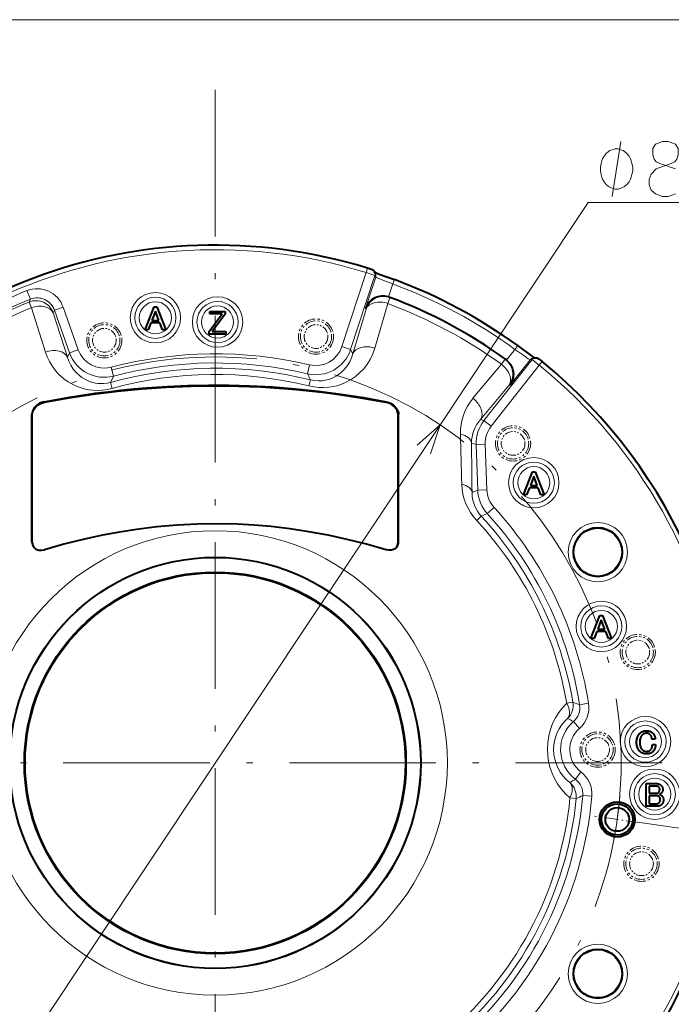
# Model space of a CAD drawing. Extents: x 75 to 819, y 30 to 573.
# Drawn here: x 699 to 752, y 260 to 340 of the extents above; entities that cross this region are included whole.
import ezdxf

# ---------------------------------------------------------------- set-up
doc = ezdxf.new("R2010")
doc.units = 0
doc.linetypes.add('DASHDOT', pattern=[18.5, 12, -3, 0.5, -3])
doc.linetypes.add('PHANTOM', pattern=[20, 10, -2, 2, -2, 2, -2])

msp = doc.modelspace()

# ---------------------------------------------------------------- linework, layer by layer
at = {"color": 7, "lineweight": 13}
for p, q in [((630, 340.199188), (813.368164, 340.199188)), ((696.442749, 251.728638), (745.382568, 325.234528)), ((745.382568, 325.234528), (799.328979, 325.234528)), ((727.32019, 319.871094), (727.209839, 319.512695)), ((727.209839, 319.512695), (725.228088, 313.449432)), ((727.919861, 319.2724), (725.940552, 313.216553)), ((727.991394, 319.132599), (727.166016, 316.607239)), ((727.991394, 319.132599), (727.919861, 319.2724)), ((729.386963, 318.576996), (729.039978, 317.515472)), ((729.386963, 318.576996), (729.517334, 318.928619)), ((699.452209, 318.026886), (699.729736, 317.330627)), ((729.157593, 317.462555), (728.977356, 316.982788)), ((729.14917, 317.479187), (729.157593, 317.462555)), ((699.619446, 317.098206), (699.811401, 316.623016)), ((699.729736, 317.330627), (699.619507, 317.098206)), ((702.404358, 316.689209), (701.697815, 316.438843)), ((702.404358, 316.689209), (703.64679, 313.183228)), ((728.977417, 316.982788), (727.912292, 313.326569)), ((699.811401, 316.623016), (700.966309, 312.994171)), ((701.697815, 316.438843), (701.593994, 316.209015)), ((701.593994, 316.209015), (702.756165, 312.58313)), ((701.697815, 316.438843), (702.940308, 312.932861)), ((727.205566, 316.524902), (726.13324, 312.87146)), ((727.166016, 316.607239), (727.205566, 316.524902)), ((725.228088, 313.449432), (725.940552, 313.216553)), ((739.611572, 313.529053), (739.391479, 313.225433)), ((702.940308, 312.932861), (702.756165, 312.58313)), ((703.64679, 313.183228), (702.940308, 312.932861)), ((726.13324, 312.87146), (725.940552, 313.216553)), ((739.391479, 313.225433), (738.70105, 312.347626)), ((722.572388, 311.959961), (722.399658, 311.230591)), ((735.954346, 309.217682), (738.292725, 311.999878)), ((740.78418, 312.391083), (736.851624, 307.391113)), ((741.378174, 311.933868), (737.440735, 306.927734)), ((738.591736, 312.416077), (738.292725, 311.999878)), ((738.610291, 312.418335), (738.591736, 312.416077)), ((740.628174, 312.372986), (738.985718, 310.284698)), ((740.628174, 312.372986), (740.78418, 312.391083)), ((741.378174, 311.933868), (741.615051, 312.224579)), ((706.529114, 311.034821), (706.289062, 310.524841)), ((706.529114, 311.034821), (706.338379, 311.759705)), ((722.652161, 310.726685), (722.399658, 311.230591)), ((706.424988, 310.030731), (706.289062, 310.524841)), ((722.528442, 310.22934), (722.652161, 310.726685)), ((736.563049, 307.485382), (738.895264, 310.271942)), ((738.985718, 310.284698), (738.895264, 310.271942)), ((700.885742, 308.893494), (700.862793, 308.937714)), ((728.849121, 308.937714), (728.826172, 308.893494)), ((699.878906, 307.861328), (699.855957, 307.905579)), ((729.855957, 307.905579), (729.833008, 307.861328)), ((736.563049, 307.485382), (736.851624, 307.391113)), ((737.440735, 306.927734), (736.851624, 307.391113)), ((735.831604, 305.55719), (736.211853, 305.432953)), ((736.960938, 305.459106), (736.211853, 305.432953)), ((736.211853, 305.432953), (736.342163, 301.70108)), ((736.960938, 305.459106), (737.091248, 301.727264)), ((736.342163, 301.70108), (735.87793, 301.510529)), ((737.091248, 301.727264), (736.342163, 301.70108)), ((737.127441, 299.780823), (736.636353, 299.561798)), ((737.127441, 299.780823), (737.680176, 300.287048)), ((736.636353, 299.561798), (736.260437, 299.213501)), ((699.887451, 297.435699), (699.855957, 297.473999)), ((729.855957, 297.473999), (729.824463, 297.435699)), ((744.128418, 284.347107), (743.623169, 284.261475)), ((745.41864, 284.260986), (744.678467, 284.142883)), ((744.175964, 282.770447), (744.664917, 282.202332)), ((744.788818, 278.653168), (744.340759, 278.052338)), ((743.89325, 276.526398), (744.40332, 276.476196)), ((744.937744, 276.718292), (745.684387, 276.65213)), ((749.613647, 274.499756), (770.841614, 271.516357)), ((749.613647, 274.499756), (770.841614, 271.516357))]:
    msp.add_line(p, q, dxfattribs=at)
at = {"color": 7, "linetype": 'DASHDOT', "lineweight": 13}
for p, q in [((714.855957, 334.454803), (714.855957, 224.314468)), ((769.926147, 279.384644), (659.785767, 279.384644))]:
    msp.add_line(p, q, dxfattribs=at)
at = {"color": 7, "lineweight": 40}
for p, q in [((727.969116, 319.419647), (727.897339, 319.559875)), ((709.113586, 314.821747), (709.850586, 316.696747)), ((709.850586, 316.696747), (710.067322, 316.696747)), ((710.067322, 316.696747), (710.804321, 314.821747)), ((709.958984, 316.339081), (709.677185, 315.591248)), ((710.240784, 315.591248), (709.958984, 316.339081)), ((714.359497, 314.691833), (715.421631, 316.122467)), ((714.424561, 316.122467), (714.424561, 316.3284)), ((714.424561, 316.3284), (715.681763, 316.3284)), ((715.421631, 316.122467), (714.424561, 316.122467)), ((715.681763, 316.111633), (714.619629, 314.681)), ((715.681763, 316.3284), (715.681763, 316.111633)), ((709.601318, 315.385345), (709.373718, 314.821747)), ((710.31665, 315.385345), (709.601318, 315.385345)), ((709.677185, 315.591248), (710.240784, 315.591248)), ((710.54425, 314.821747), (710.31665, 315.385345)), ((709.373718, 314.821747), (709.113586, 314.821747)), ((710.804321, 314.821747), (710.54425, 314.821747)), ((714.359497, 314.475067), (714.359497, 314.691833)), ((715.714294, 314.475067), (714.359497, 314.475067)), ((714.619629, 314.681), (715.714294, 314.681)), ((715.714294, 314.681), (715.714294, 314.475067)), ((740.879333, 312.513763), (741.035828, 312.531921)), ((699.855957, 297.473999), (699.855957, 307.905579)), ((699.887451, 297.435699), (699.878906, 307.861328)), ((729.824463, 297.435699), (729.833008, 307.861328)), ((729.855957, 297.473999), (729.855957, 307.905579)), ((740.084351, 301.326477), (740.82135, 303.201477)), ((740.82135, 303.201477), (741.038147, 303.201477)), ((741.038147, 303.201477), (741.775146, 301.326477)), ((740.929749, 302.843811), (740.647949, 302.095978)), ((741.211548, 302.095978), (740.929749, 302.843811)), ((740.344482, 301.326477), (740.084351, 301.326477)), ((740.572083, 301.890045), (740.344482, 301.326477)), ((741.287415, 301.890045), (740.572083, 301.890045)), ((740.647949, 302.095978), (741.211548, 302.095978)), ((741.515015, 301.326477), (741.287415, 301.890045)), ((741.775146, 301.326477), (741.515015, 301.326477)), ((700.031433, 297.016632), (699.999817, 297.054504)), ((729.712097, 297.054504), (729.680481, 297.016632)), ((745.611389, 289.564545), (746.348389, 291.439545)), ((746.456787, 291.081879), (746.174988, 290.334045)), ((746.348389, 291.439545), (746.565125, 291.439545)), ((746.738525, 290.334045), (746.456787, 291.081879)), ((746.565125, 291.439545), (747.302124, 289.564545)), ((746.099121, 290.128113), (745.871521, 289.564545)), ((746.814392, 290.128113), (746.099121, 290.128113)), ((746.174988, 290.334045), (746.738525, 290.334045)), ((747.041992, 289.564545), (746.814392, 290.128113)), ((745.871521, 289.564545), (745.611389, 289.564545)), ((747.302124, 289.564545), (747.041992, 289.564545)), ((749.851196, 281.967224), (749.905518, 281.985748)), ((749.905518, 281.985748), (749.962158, 282.000183)), ((749.962158, 282.000183), (750.02124, 282.010468)), ((750.02124, 282.010468), (750.082703, 282.016632)), ((750.082703, 282.016632), (750.146545, 282.018707)), ((750.146545, 282.018707), (750.210144, 282.016846)), ((750.210144, 282.016846), (750.270935, 282.011322)), ((750.270935, 282.011322), (750.328918, 282.002106)), ((750.328918, 282.002106), (750.384094, 281.989227)), ((750.384094, 281.989227), (750.436462, 281.972626)), ((749.347229, 281.158264), (749.355347, 281.247467)), ((749.355347, 281.247467), (749.368896, 281.33255)), ((749.368896, 281.33255), (749.387878, 281.413513)), ((749.387878, 281.413513), (749.412231, 281.490356)), ((749.412231, 281.490356), (749.442078, 281.56308)), ((749.442078, 281.56308), (749.477295, 281.631683)), ((749.477295, 281.631683), (749.517944, 281.696167)), ((749.517944, 281.696167), (749.563965, 281.756531)), ((749.563965, 281.756531), (749.615479, 281.812775)), ((749.612427, 281.217102), (749.606567, 281.143097)), ((749.622192, 281.287018), (749.612427, 281.217102)), ((749.615479, 281.812775), (749.657837, 281.851898)), ((749.635864, 281.352814), (749.622192, 281.287018)), ((749.653381, 281.41449), (749.635864, 281.352814)), ((749.674866, 281.472015), (749.653381, 281.41449)), ((749.657837, 281.851898), (749.702637, 281.886902)), ((749.700195, 281.525452), (749.674866, 281.472015)), ((749.729492, 281.574768), (749.700195, 281.525452)), ((749.702637, 281.886902), (749.749756, 281.917786)), ((749.762634, 281.619965), (749.729492, 281.574768)), ((749.749756, 281.917786), (749.799255, 281.94458)), ((749.799683, 281.661041), (749.762634, 281.619965)), ((749.799255, 281.94458), (749.851196, 281.967224)), ((749.830505, 281.68988), (749.799683, 281.661041)), ((749.862122, 281.715668), (749.830505, 281.68988)), ((749.894653, 281.738434), (749.862122, 281.715668)), ((749.92804, 281.758148), (749.894653, 281.738434)), ((749.96228, 281.774841), (749.92804, 281.758148)), ((749.997375, 281.788513), (749.96228, 281.774841)), ((750.033386, 281.799133), (749.997375, 281.788513)), ((750.070251, 281.806702), (750.033386, 281.799133)), ((750.107971, 281.811249), (750.070251, 281.806702)), ((750.146545, 281.812775), (750.107971, 281.811249)), ((750.182861, 281.811462), (750.146545, 281.812775)), ((750.218079, 281.807587), (750.182861, 281.811462)), ((750.252197, 281.801086), (750.218079, 281.807587)), ((750.285278, 281.791962), (750.252197, 281.801086)), ((750.317261, 281.780273), (750.285278, 281.791962)), ((750.348145, 281.765961), (750.317261, 281.780273)), ((750.37793, 281.749054), (750.348145, 281.765961)), ((750.406616, 281.729553), (750.37793, 281.749054)), ((750.434265, 281.707428), (750.406616, 281.729553)), ((750.460815, 281.682709), (750.434265, 281.707428)), ((750.436462, 281.972626), (750.485962, 281.952362)), ((750.483704, 281.657806), (750.460815, 281.682709)), ((750.504639, 281.630707), (750.483704, 281.657806)), ((750.485962, 281.952362), (750.532715, 281.928406)), ((750.523621, 281.60144), (750.504639, 281.630707)), ((750.540588, 281.570007), (750.523621, 281.60144)), ((750.532715, 281.928406), (750.576599, 281.900787)), ((750.555664, 281.536407), (750.540588, 281.570007)), ((750.568787, 281.500641), (750.555664, 281.536407)), ((750.579956, 281.462708), (750.568787, 281.500641)), ((750.576599, 281.900787), (750.617676, 281.869476)), ((750.589172, 281.422607), (750.579956, 281.462708)), ((750.596436, 281.380341), (750.589172, 281.422607)), ((750.601746, 281.335907), (750.596436, 281.380341)), ((750.861877, 281.335907), (750.601746, 281.335907)), ((750.617676, 281.869476), (750.655945, 281.834442)), ((750.655945, 281.834442), (750.693115, 281.794342)), ((750.693115, 281.794342), (750.726562, 281.752075)), ((750.726562, 281.752075), (750.756409, 281.707642)), ((750.756409, 281.707642), (750.782532, 281.661041)), ((750.782532, 281.661041), (750.804932, 281.612274)), ((750.804932, 281.612274), (750.82373, 281.56134)), ((750.82373, 281.56134), (750.838745, 281.50824)), ((750.838745, 281.50824), (750.850159, 281.452942)), ((750.850159, 281.452942), (750.857849, 281.395508)), ((750.857849, 281.395508), (750.861877, 281.335907)), ((749.344482, 281.064941), (749.347229, 281.158264)), ((749.347229, 280.973694), (749.344482, 281.064941)), ((749.355347, 280.886322), (749.347229, 280.973694)), ((749.368896, 280.802887), (749.355347, 280.886322)), ((749.387878, 280.723328), (749.368896, 280.802887)), ((749.412231, 280.647675), (749.387878, 280.723328)), ((749.442078, 280.575928), (749.412231, 280.647675)), ((749.477295, 280.508087), (749.442078, 280.575928)), ((749.517944, 280.444122), (749.477295, 280.508087)), ((749.563965, 280.384094), (749.517944, 280.444122)), ((749.615479, 280.327942), (749.563965, 280.384094)), ((749.606567, 281.143097), (749.604614, 281.064941)), ((749.604614, 281.064941), (749.606567, 280.986816)), ((749.606567, 280.986816), (749.612427, 280.912781)), ((749.612427, 280.912781), (749.622192, 280.842865)), ((749.622192, 280.842865), (749.635864, 280.7771)), ((749.635864, 280.7771), (749.653381, 280.715424)), ((749.653381, 280.715424), (749.674866, 280.657867)), ((749.674866, 280.657867), (749.700195, 280.604431)), ((749.700195, 280.604431), (749.729492, 280.555115)), ((749.729492, 280.555115), (749.762634, 280.509918)), ((749.762634, 280.509918), (749.799683, 280.468842)), ((749.799683, 280.468842), (749.828552, 280.442078)), ((749.828552, 280.442078), (749.858643, 280.418121)), ((749.858643, 280.418121), (749.890137, 280.397003)), ((749.890137, 280.397003), (749.922852, 280.378662)), ((749.922852, 280.378662), (749.956848, 280.36319)), ((750.338928, 280.357758), (750.371521, 280.37088)), ((750.371521, 280.37088), (750.402222, 280.386383)), ((750.402222, 280.386383), (750.430908, 280.404266)), ((750.430908, 280.404266), (750.457703, 280.42453)), ((750.457703, 280.42453), (750.482544, 280.447174)), ((750.482544, 280.447174), (750.511353, 280.478821)), ((750.511353, 280.478821), (750.537109, 280.513062)), ((750.537109, 280.513062), (750.559875, 280.549927)), ((750.559875, 280.549927), (750.579651, 280.589355)), ((750.579651, 280.589355), (750.596313, 280.631409)), ((750.596313, 280.631409), (750.609985, 280.676086)), ((750.609985, 280.676086), (750.620605, 280.723328)), ((750.620605, 280.723328), (750.628174, 280.773193)), ((750.628174, 280.773193), (750.632751, 280.825653)), ((750.632751, 280.825653), (750.634277, 280.880707)), ((750.634277, 280.880707), (750.894348, 280.880707)), ((750.752197, 280.395142), (750.716858, 280.349091)), ((750.783569, 280.444458), (750.752197, 280.395142)), ((750.811157, 280.49704), (750.783569, 280.444458)), ((750.834778, 280.552856), (750.811157, 280.49704)), ((750.854492, 280.611908), (750.834778, 280.552856)), ((750.8703, 280.674225), (750.854492, 280.611908)), ((750.882202, 280.739807), (750.8703, 280.674225)), ((750.890259, 280.808624), (750.882202, 280.739807)), ((750.894348, 280.880707), (750.890259, 280.808624)), ((749.657837, 280.288818), (749.615479, 280.327942)), ((749.702637, 280.253815), (749.657837, 280.288818)), ((749.749756, 280.222931), (749.702637, 280.253815)), ((749.799255, 280.196167), (749.749756, 280.222931)), ((749.851196, 280.173523), (749.799255, 280.196167)), ((749.905518, 280.154968), (749.851196, 280.173523)), ((749.962158, 280.140564), (749.905518, 280.154968)), ((749.956848, 280.36319), (749.992188, 280.350494)), ((750.02124, 280.130249), (749.962158, 280.140564)), ((749.992188, 280.350494), (750.028809, 280.340637)), ((750.082703, 280.124084), (750.02124, 280.130249)), ((750.028809, 280.340637), (750.066772, 280.333588)), ((750.066772, 280.333588), (750.106018, 280.329346)), ((750.146545, 280.12204), (750.082703, 280.124084)), ((750.106018, 280.329346), (750.146545, 280.327942)), ((750.146545, 280.327942), (750.188904, 280.329132)), ((750.214294, 280.123871), (750.146545, 280.12204)), ((750.188904, 280.329132), (750.229309, 280.332733)), ((750.278748, 280.129395), (750.214294, 280.123871)), ((750.229309, 280.332733), (750.267822, 280.338684)), ((750.267822, 280.338684), (750.304321, 280.347015)), ((750.339966, 280.138611), (750.278748, 280.129395)), ((750.304321, 280.347015), (750.338928, 280.357758)), ((750.397949, 280.15152), (750.339966, 280.138611)), ((750.452698, 280.168091), (750.397949, 280.15152)), ((750.504211, 280.188354), (750.452698, 280.168091)), ((750.552429, 280.212311), (750.504211, 280.188354)), ((750.597412, 280.23996), (750.552429, 280.212311)), ((750.639099, 280.271271), (750.597412, 280.23996)), ((750.677612, 280.306274), (750.639099, 280.271271)), ((750.716858, 280.349091), (750.677612, 280.306274)), ((750.133728, 275.836456), (750.133728, 277.689758)), ((750.133728, 277.689758), (751.000732, 277.689758)), ((750.989929, 277.483856), (750.382996, 277.483856)), ((750.382996, 277.483856), (750.382996, 276.909424)), ((751.009094, 277.483185), (750.989929, 277.483856)), ((751.000732, 277.689758), (751.043335, 277.688354)), ((751.027649, 277.481232), (751.009094, 277.483185)), ((751.045532, 277.477997), (751.027649, 277.481232)), ((751.043335, 277.688354), (751.084412, 277.684143)), ((751.062744, 277.47345), (751.045532, 277.477997)), ((751.079346, 277.46759), (751.062744, 277.47345)), ((751.095276, 277.460449), (751.079346, 277.46759)), ((751.084412, 277.684143), (751.123962, 277.677094)), ((751.110535, 277.451996), (751.095276, 277.460449)), ((751.125183, 277.44223), (751.110535, 277.451996)), ((751.123962, 277.677094), (751.162048, 277.667236)), ((751.13916, 277.431183), (751.125183, 277.44223)), ((751.152466, 277.418823), (751.13916, 277.431183)), ((751.168945, 277.401154), (751.152466, 277.418823)), ((751.162048, 277.667236), (751.198547, 277.654541)), ((751.183716, 277.382843), (751.168945, 277.401154)), ((751.196716, 277.363861), (751.183716, 277.382843)), ((751.208008, 277.344238), (751.196716, 277.363861)), ((751.198547, 277.654541), (751.233582, 277.639038)), ((751.217529, 277.323975), (751.208008, 277.344238)), ((751.225342, 277.30307), (751.217529, 277.323975)), ((751.231384, 277.281494), (751.225342, 277.30307)), ((751.235718, 277.259277), (751.231384, 277.281494)), ((751.231384, 277.13324), (751.235718, 277.158691)), ((751.233582, 277.639038), (751.267029, 277.620728)), ((751.238342, 277.23642), (751.235718, 277.259277)), ((751.235718, 277.158691), (751.238342, 277.185242)), ((751.239197, 277.212891), (751.238342, 277.23642)), ((751.238342, 277.185242), (751.239197, 277.212891)), ((751.267029, 277.620728), (751.299011, 277.599609)), ((751.299011, 277.599609), (751.329468, 277.575653)), ((751.329468, 277.575653), (751.358398, 277.548889)), ((751.358398, 277.548889), (751.383118, 277.522003)), ((751.383118, 277.522003), (751.405212, 277.493378)), ((751.405212, 277.493378), (751.424744, 277.463043)), ((751.424744, 277.463043), (751.44165, 277.430969)), ((751.44165, 277.430969), (751.455933, 277.397156)), ((751.455933, 277.397156), (751.467651, 277.361603)), ((751.467651, 277.361603), (751.476746, 277.32431)), ((751.476746, 277.32431), (751.483276, 277.285278)), ((751.483276, 277.285278), (751.487183, 277.244537)), ((751.487305, 277.167908), (751.483704, 277.134857)), ((751.487183, 277.244537), (751.488464, 277.202057)), ((751.488464, 277.202057), (751.487305, 277.167908)), ((750.382996, 276.909424), (750.968262, 276.909424)), ((750.93573, 276.703491), (750.382996, 276.703491)), ((750.382996, 276.703491), (750.382996, 276.042358)), ((750.96759, 276.702515), (750.93573, 276.703491)), ((750.998169, 276.699585), (750.96759, 276.702515)), ((750.968262, 276.909424), (750.989563, 276.910187)), ((750.989563, 276.910187), (751.010315, 276.912476)), ((751.027405, 276.694733), (750.998169, 276.699585)), ((751.010315, 276.912476), (751.030334, 276.91626)), ((751.055359, 276.687897), (751.027405, 276.694733)), ((751.030334, 276.91626), (751.049744, 276.92157)), ((751.049744, 276.92157), (751.068481, 276.928406)), ((751.082031, 276.679108), (751.055359, 276.687897)), ((751.068481, 276.928406), (751.086609, 276.936737)), ((751.107422, 276.668396), (751.082031, 276.679108)), ((751.086609, 276.936737), (751.104065, 276.946594)), ((751.104065, 276.946594), (751.12085, 276.957977)), ((751.13147, 276.655701), (751.107422, 276.668396)), ((751.12085, 276.957977), (751.136963, 276.970886)), ((751.154236, 276.641083), (751.13147, 276.655701)), ((751.136963, 276.970886), (751.152466, 276.985291)), ((751.152466, 276.985291), (751.168945, 277.003174)), ((751.175659, 276.624481), (751.154236, 276.641083)), ((751.168945, 277.003174), (751.183716, 277.022156)), ((751.195862, 276.605957), (751.175659, 276.624481)), ((751.183716, 277.022156), (751.196716, 277.042206)), ((751.212341, 276.587952), (751.195862, 276.605957)), ((751.196716, 277.042206), (751.208008, 277.063324)), ((751.22583, 276.818726), (751.206665, 276.81189)), ((751.206665, 276.81189), (751.232178, 276.802887)), ((751.208008, 277.063324), (751.217529, 277.085541)), ((751.227051, 276.568665), (751.212341, 276.587952)), ((751.217529, 277.085541), (751.225342, 277.108856)), ((751.225342, 277.108856), (751.231384, 277.13324)), ((751.244385, 276.826202), (751.22583, 276.818726)), ((751.240051, 276.548096), (751.227051, 276.568665)), ((751.232178, 276.802887), (751.256531, 276.793243)), ((751.251343, 276.526184), (751.240051, 276.548096)), ((751.262268, 276.83432), (751.244385, 276.826202)), ((751.260864, 276.502991), (751.251343, 276.526184)), ((751.256531, 276.793243), (751.279846, 276.782959)), ((751.268677, 276.478516), (751.260864, 276.502991)), ((751.27948, 276.843109), (751.262268, 276.83432)), ((751.274719, 276.452698), (751.268677, 276.478516)), ((751.279053, 276.425598), (751.274719, 276.452698)), ((751.281677, 276.397217), (751.279053, 276.425598)), ((751.296082, 276.852539), (751.27948, 276.843109)), ((751.279846, 276.782959), (751.302063, 276.772003)), ((751.281555, 276.339783), (751.282532, 276.367523)), ((751.282532, 276.367523), (751.281677, 276.397217)), ((751.312012, 276.86261), (751.296082, 276.852539)), ((751.302063, 276.772003), (751.323181, 276.760406)), ((751.327332, 276.873322), (751.312012, 276.86261)), ((751.323181, 276.760406), (751.343262, 276.748169)), ((751.341919, 276.884705), (751.327332, 276.873322)), ((751.355896, 276.896759), (751.341919, 276.884705)), ((751.343262, 276.748169), (751.362183, 276.73526)), ((751.369263, 276.909424), (751.355896, 276.896759)), ((751.362183, 276.73526), (751.380066, 276.72171)), ((751.391907, 276.933807), (751.369263, 276.909424)), ((751.380066, 276.72171), (751.396912, 276.70752)), ((751.41217, 276.95929), (751.391907, 276.933807)), ((751.396912, 276.70752), (751.412598, 276.692657)), ((751.430054, 276.98584), (751.41217, 276.95929)), ((751.412598, 276.692657), (751.437317, 276.666016)), ((751.445557, 277.013458), (751.430054, 276.98584)), ((751.437317, 276.666016), (751.459412, 276.638031)), ((751.458679, 277.042206), (751.445557, 277.013458)), ((751.469421, 277.071991), (751.458679, 277.042206)), ((751.459412, 276.638031), (751.478943, 276.608765)), ((751.477722, 277.102875), (751.469421, 277.071991)), ((751.483704, 277.134857), (751.477722, 277.102875)), ((751.478943, 276.608765), (751.49585, 276.578217)), ((751.49585, 276.578217), (751.510132, 276.546356)), ((751.510132, 276.546356), (751.521851, 276.513184)), ((751.521851, 276.513184), (751.530945, 276.478729)), ((751.530945, 276.478729), (751.537476, 276.442963)), ((751.537476, 276.442963), (751.541382, 276.405884)), ((751.542664, 276.367523), (751.541016, 276.320587)), ((751.541382, 276.405884), (751.542664, 276.367523)), ((750.989929, 275.836456), (750.133728, 275.836456)), ((750.382996, 276.042358), (750.93573, 276.042358)), ((750.93573, 276.042358), (750.967468, 276.043243)), ((750.967468, 276.043243), (750.997742, 276.045837)), ((751.040649, 275.837738), (750.989929, 275.836456)), ((750.997742, 276.045837), (751.026428, 276.050171)), ((751.026428, 276.050171), (751.05365, 276.056244)), ((751.088745, 275.841644), (751.040649, 275.837738)), ((751.05365, 276.056244), (751.079346, 276.064056)), ((751.079346, 276.064056), (751.103516, 276.073578)), ((751.134277, 275.848145), (751.088745, 275.841644)), ((751.103516, 276.073578), (751.12616, 276.084869)), ((751.12616, 276.084869), (751.147278, 276.09787)), ((751.177185, 275.857269), (751.134277, 275.848145)), ((751.147278, 276.09787), (751.16687, 276.11261)), ((751.16687, 276.11261), (751.184998, 276.129089)), ((751.217529, 275.868958), (751.177185, 275.857269)), ((751.184998, 276.129089), (751.203552, 276.149017)), ((751.203552, 276.149017), (751.220093, 276.16983)), ((751.255249, 275.88327), (751.217529, 275.868958)), ((751.220093, 276.16983), (751.234741, 276.191498)), ((751.234741, 276.191498), (751.247437, 276.21405)), ((751.247437, 276.21405), (751.258179, 276.237457)), ((751.290344, 275.900177), (751.255249, 275.88327)), ((751.258179, 276.237457), (751.266968, 276.261749)), ((751.266968, 276.261749), (751.273743, 276.286896)), ((751.273743, 276.286896), (751.278625, 276.312897)), ((751.278625, 276.312897), (751.281555, 276.339783)), ((751.322876, 275.919678), (751.290344, 275.900177)), ((751.352783, 275.941803), (751.322876, 275.919678)), ((751.380066, 275.966492), (751.352783, 275.941803)), ((751.41095, 275.999786), (751.380066, 275.966492)), ((751.438599, 276.034576), (751.41095, 275.999786)), ((751.463013, 276.070892), (751.438599, 276.034576)), ((751.484131, 276.108704), (751.463013, 276.070892)), ((751.502014, 276.148041), (751.484131, 276.108704)), ((751.516663, 276.188904), (751.502014, 276.148041)), ((751.528015, 276.231293), (751.516663, 276.188904)), ((751.536133, 276.275177), (751.528015, 276.231293)), ((751.541016, 276.320587), (751.536133, 276.275177))]:
    msp.add_line(p, q, dxfattribs=at)
at = {"color": 7, "linetype": 'DASHDOT', "lineweight": 13, "ltscale": 0.093715}
msp.add_line((749.613647, 274.499756), (745.90155, 275.021484), dxfattribs=at)
at = {"color": 7, "lineweight": 13}
msp.add_lwpolyline([(749.022522, 327.984528), (749.022522, 328.134521), (748.962524, 328.43454), (748.902527, 328.659546), (748.842529, 328.80954), (748.722534, 329.034546), (748.542542, 329.259521), (748.362549, 329.409546), (748.242554, 329.484528), (748.062561, 329.55954), (747.822571, 329.634521), (747.702515, 329.634521), (747.58252, 329.634521), (747.342529, 329.55954), (747.162537, 329.484528), (747.042542, 329.409546), (746.862549, 329.259521), (746.682556, 329.034546), (746.562561, 328.80954), (746.502563, 328.659546), (746.442566, 328.43454), (746.382568, 328.134521), (746.382568, 327.984528), (746.382568, 327.834534), (746.442566, 327.534546), (746.502563, 327.30954), (746.562561, 327.159546), (746.682556, 326.93454), (746.862549, 326.709534), (747.042542, 326.55954), (747.162537, 326.484528), (747.342529, 326.409546), (747.58252, 326.334534), (747.702515, 326.334534), (747.822571, 326.334534), (748.062561, 326.409546), (748.242554, 326.484528), (748.362549, 326.55954), (748.542542, 326.709534), (748.722534, 326.93454), (748.842529, 327.159546), (748.902527, 327.30954), (748.962524, 327.534546), (749.022522, 327.834534)], close=True, dxfattribs=at)
for points in [[(747.342529, 325.734528), (748.062561, 330.234528)], [(750.545105, 326.242615), (750.370911, 326.678101), (750.370911, 327.113586), (750.545105, 327.549072), (750.951599, 327.984528), (752.170898, 328.420013), (752.461243, 328.565186), (752.635437, 328.782928), (752.751587, 329.145813), (752.751587, 329.6539), (752.519287, 330.016785)], [(750.893494, 330.016785), (750.661255, 329.6539), (750.661255, 329.145813), (750.777405, 328.782928), (750.951599, 328.565186), (751.241882, 328.420013), (752.519287, 327.984528)], [(752.519287, 330.016785), (751.93866, 330.234528), (751.474182, 330.234528), (750.893494, 330.016785)], [(750.545105, 326.242615), (750.893494, 325.952271), (751.474182, 325.734528), (751.93866, 325.734528), (752.519287, 325.952271)], [(727.919861, 319.2724), (727.917786, 319.273773), (727.907898, 319.278381), (727.837158, 319.305054), (727.209839, 319.512695)], [(727.991394, 319.132599), (727.992432, 319.130707), (727.996643, 319.126282), (728.026245, 319.107727), (728.250916, 319.010284), (728.575012, 318.884918), (729.386963, 318.576996)], [(706.424988, 310.030731), (706.028381, 309.940125), (705.628967, 309.885254), (705.234741, 309.865845), (704.852295, 309.879944), (704.484497, 309.924622), (704.134399, 309.996521), (703.884583, 310.066223), (703.646057, 310.14798), (703.217407, 310.335297), (702.828247, 310.556213), (702.476196, 310.805603), (702.244141, 311.000854), (702.030212, 311.207275), (701.747375, 311.528625), (701.50061, 311.869232), (701.288879, 312.22699), (701.111633, 312.600128), (700.96637, 312.994202)], [(722.528442, 310.22934), (722.927307, 310.14856), (723.32782, 310.103546), (723.722595, 310.093872), (724.148132, 310.122192), (724.553467, 310.187531), (724.811035, 310.24942), (725.057739, 310.324341), (725.517944, 310.508301), (725.93396, 310.730347), (726.326843, 310.998077), (726.67627, 311.294922), (726.984436, 311.616364), (727.253357, 311.958923), (727.525452, 312.392914), (727.744873, 312.849731), (727.912354, 313.326569)], [(722.652161, 310.726685), (722.977722, 310.665466), (723.300842, 310.643097), (723.607239, 310.656677), (723.895203, 310.700867), (724.231445, 310.793091), (724.533997, 310.916992), (724.80481, 311.065369), (724.982239, 311.184784), (725.145752, 311.312958), (725.434204, 311.591522), (725.675537, 311.894714), (725.866028, 312.204773), (726.018372, 312.531097), (726.13324, 312.87146)], [(739.391479, 313.225433), (740.183533, 312.660339), (740.474426, 312.458679), (740.602173, 312.381042), (740.622498, 312.37326), (740.628174, 312.372986)], [(706.289062, 310.524841), (706.002991, 310.46167), (705.717407, 310.428925), (705.439453, 310.425446), (705.239136, 310.440277), (705.047241, 310.468353), (704.709045, 310.552155), (704.403503, 310.668518), (704.128906, 310.810211), (703.947815, 310.925751), (703.780518, 311.050446), (703.484253, 311.323242), (703.238586, 311.616913), (703.034912, 311.931671), (702.871399, 312.264374), (702.756165, 312.58313)], [(741.378174, 311.933868), (740.853333, 312.343292), (740.795227, 312.384827), (740.786377, 312.390167), (740.78418, 312.391083)], [(732.469482, 304.671997), (733.269165, 307.040649), (731.392273, 305.389191)], [(742.041138, 280.518555), (742.069275, 281.066132), (742.152649, 281.602386), (742.288147, 282.118835), (742.471313, 282.608673), (742.697205, 283.066528), (742.972473, 283.506134), (743.282776, 283.904846), (743.623169, 284.261505)], [(743.89325, 276.526398), (743.520874, 276.866516), (743.176636, 277.25296), (742.866272, 277.684601), (742.596191, 278.159088), (742.405029, 278.588409), (742.250793, 279.041656), (742.137085, 279.514069), (742.066589, 279.999817), (742.041138, 280.518555)]]:
    msp.add_lwpolyline(points, dxfattribs=at)
at = {"color": 7, "lineweight": 40}
for points in [[(727.897339, 319.559875), (727.812866, 319.66922), (727.689209, 319.744965), (727.482239, 319.819458), (727.32019, 319.871094)], [(727.914185, 319.5271), (728.28363, 319.383972), (729.517334, 318.928619)], [(729.039978, 317.515472), (728.884094, 317.552155), (728.727783, 317.572571), (728.574219, 317.577423), (728.425537, 317.567932), (728.165283, 317.516663), (727.933411, 317.430145), (727.789734, 317.353668), (727.660278, 317.266479), (727.541565, 317.167419), (727.436646, 317.059875), (727.322144, 316.911865), (727.229309, 316.753357), (727.166016, 316.607239)], [(740.999207, 312.52774), (740.67511, 312.755585), (739.611572, 313.529053)], [(738.70105, 312.347626), (738.818054, 312.238342), (738.921753, 312.119751), (739.010986, 311.994751), (739.085632, 311.865784), (739.18634, 311.624603), (739.243103, 311.387268), (739.262024, 311.159058), (739.255554, 311.005554), (739.234314, 310.858093), (739.152283, 310.583221), (739.077515, 310.42804), (738.985718, 310.284698)], [(741.035828, 312.531921), (741.173706, 312.522339), (741.305298, 312.461548), (741.482178, 312.330688), (741.615051, 312.224579)], [(700.862793, 308.937714), (702.946289, 309.310913), (705.037842, 309.626282), (706.089294, 309.762177), (707.14209, 309.882996), (708.189819, 309.988037), (709.238525, 310.077942), (710.923218, 310.190338), (712.609436, 310.263184), (714.296448, 310.296295), (715.983582, 310.289581), (717.670288, 310.243073), (719.542297, 310.144928), (721.412109, 309.998169), (723.278809, 309.803314), (725.141235, 309.561035), (726.998413, 309.272156), (728.849121, 308.937714)], [(700.885742, 308.893494), (702.867676, 309.249084), (704.8573, 309.552429), (706.852539, 309.802185), (708.851562, 309.997345), (710.85321, 310.137177), (712.856445, 310.221191), (714.860596, 310.249146), (716.730957, 310.224579), (718.600281, 310.151154), (720.467407, 310.029175), (721.510864, 309.939911), (722.553528, 309.835632), (723.60614, 309.715118), (724.657715, 309.579498), (726.745728, 309.26535), (728.826172, 308.893494)], [(700.862793, 308.937714), (700.647583, 308.877075), (700.443359, 308.781433), (700.258423, 308.654663), (700.104553, 308.506256), (699.982788, 308.338562), (699.899353, 308.158203), (699.866943, 308.031616), (699.855957, 307.905579)], [(699.878906, 307.861328), (699.899902, 308.036682), (699.961426, 308.210938), (700.059631, 308.376892), (700.199768, 308.538239), (700.369751, 308.676788), (700.562317, 308.787323), (700.721436, 308.850769), (700.885742, 308.893494)], [(729.833008, 307.861328), (729.812012, 308.036682), (729.750488, 308.210938), (729.652283, 308.376892), (729.512146, 308.538239), (729.342163, 308.676788), (729.149597, 308.787323), (728.990479, 308.850769), (728.826172, 308.893494)], [(728.849121, 308.937714), (729.064331, 308.877075), (729.268555, 308.781433), (729.453491, 308.654663), (729.607361, 308.506256), (729.729126, 308.338562), (729.812561, 308.158203), (729.844971, 308.031616), (729.855957, 307.905579)], [(728.836182, 296.832428), (727.245361, 297.281158), (725.662537, 297.676514), (724.089905, 298.017822), (722.528198, 298.305145), (720.976501, 298.539001), (719.432556, 298.720062), (718.054993, 298.837769), (716.679626, 298.913788), (715.03418, 298.950073), (713.388794, 298.926697), (711.740845, 298.843597), (710.087891, 298.700409), (708.427673, 298.496735), (707.03125, 298.279388), (705.629639, 298.019318), (704.055054, 297.677826), (702.470642, 297.282227), (700.875732, 296.832428)], [(700.031433, 297.016632), (700.140381, 296.915344), (700.27124, 296.842865), (700.416321, 296.800385), (700.530823, 296.787292), (700.64679, 296.789185), (700.875732, 296.832428)], [(729.680481, 297.016632), (729.571533, 296.915344), (729.440674, 296.842865), (729.295593, 296.800385), (729.181091, 296.787292), (729.065125, 296.789185), (728.836182, 296.832428)]]:
    msp.add_lwpolyline(points, dxfattribs=at)
at = {"color": 7, "lineweight": 13}
for centre, radius in [((709.958984, 315.808838), 2.0625), ((709.958984, 315.808838), 1.6875), ((715.047729, 315.462158), 2.0625), ((709.958984, 315.808838), 1.3125), ((715.047729, 315.462158), 1.6875), ((715.047729, 315.462158), 1.3125), ((740.929749, 302.313568), 2.0625), ((740.929749, 302.313568), 1.6875), ((740.929749, 302.313568), 1.3125), ((746.168457, 296.634644), 2.424633), ((714.855957, 279.384644), 18.99881), ((746.168457, 296.634644), 2.049862), ((746.456787, 290.551636), 2.0625), ((746.456787, 290.551636), 1.6875), ((746.456787, 290.551636), 1.3125), ((750.070679, 281.130798), 2.0625), ((750.070679, 281.130798), 1.6875), ((750.070679, 281.130798), 1.3125), ((750.827332, 276.823547), 2.0625), ((750.827332, 276.823547), 1.6875), ((750.827332, 276.823547), 1.3125), ((746.168457, 262.134644), 2.424633), ((746.168457, 262.134644), 2.049862)]:
    msp.add_circle(centre, radius, dxfattribs=at)
at = {"color": 7, "linetype": 'PHANTOM', "lineweight": 13, "ltscale": 0.096118}
for centre in [(705.783447, 313.966888), (723.105957, 314.272461), (739.235596, 305.528625), (749.438171, 288.457123), (746.149353, 280.477448), (749.743774, 271.134644)]:
    msp.add_circle(centre, 1.441772, dxfattribs=at)
at = {"color": 7, "linetype": 'PHANTOM', "lineweight": 13, "ltscale": 0.085401}
for centre in [(705.783447, 313.966888), (723.105957, 314.272461), (739.235596, 305.528625), (749.438171, 288.457123), (746.149353, 280.477448), (749.743774, 271.134644)]:
    msp.add_circle(centre, 1.281015, dxfattribs=at)
at = {"color": 7, "linetype": 'PHANTOM', "lineweight": 13, "ltscale": 0.064798}
for centre in [(723.105957, 314.272461), (705.783447, 313.966888), (739.235596, 305.528625), (749.438171, 288.457123), (746.149353, 280.477448), (749.743774, 271.134644)]:
    msp.add_circle(centre, 0.971963, dxfattribs=at)
at = {"color": 7, "linetype": 'DASHDOT', "lineweight": 13}
msp.add_circle((714.855957, 279.384644), 33.224997, dxfattribs=at)
at = {"color": 7, "lineweight": 40}
for centre, radius in [((746.168457, 296.634644), 1.983928), ((714.855957, 279.384644), 16.824921), ((714.855957, 279.384644), 16.816874), ((714.855957, 279.384644), 15.61488), ((714.855957, 279.384644), 15.562499), ((747.757629, 274.76062), 1.441772), ((747.757629, 274.76062), 1.281015), ((747.757629, 274.76062), 0.971963), ((746.168457, 262.134644), 1.983928)]:
    msp.add_circle(centre, radius, dxfattribs=at)
for centre, radius, start, end in [((714.855957, 279.384644), 42.361673, 72.888398, 298.647894), ((714.855957, 279.384644), 42.174406, 54.056859, 69.657192), ((728.622009, 316.074097), 1.500745, 69.433545, 73.827501), ((714.855957, 279.384644), 40.687734, 54.280336, 69.433709), ((714.855957, 279.384644), 42.361673, 298.647894, 50.825654), ((737.734131, 311.19989), 1.500745, 49.886547, 54.2805), ((700.502075, 297.459442), 0.645653, 178.710465, 218.879563), ((700.533936, 297.421875), 0.646038, 178.77512, 218.884658), ((729.177979, 297.421875), 0.646038, 321.115337, 1.224881), ((729.209839, 297.459442), 0.645653, 321.120436, 1.289528)]:
    msp.add_arc(centre, radius, start, end, dxfattribs=at)
at = {"color": 7, "lineweight": 13}
for centre, radius, start, end in [((714.855957, 279.384644), 41.986673, 72.888398, 50.825654), ((727.564209, 319.38916), 0.374319, 341.820804, 27.131584), ((727.635803, 319.24939), 0.374317, 341.820644, 27.055981), ((714.855957, 279.384644), 41.79941, 54.056863, 69.657192), ((714.855957, 279.384644), 41.599263, 111.733439, 122.779931), ((700.285217, 315.938965), 2.247917, 19.495839, 111.750958), ((700.28595, 315.94046), 1.497228, 19.442101, 111.804698), ((728.631897, 316.056213), 1.501395, 69.504975, 161.809435), ((714.855957, 279.384644), 40.675092, 54.299649, 69.4144), ((714.855957, 279.384644), 40.84972, 111.733439, 122.779931), ((714.855957, 279.384644), 40.675092, 111.99901, 122.514401), ((714.855957, 279.384644), 40.162609, 54.299649, 69.4144), ((714.855957, 279.384644), 40.162609, 111.99901, 122.514401), ((723.091064, 314.1474), 2.248081, 256.661212, 341.912191), ((705.766602, 313.934998), 2.998719, 199.523298, 284.730018), ((705.76593, 313.933716), 2.248081, 199.501169, 284.752147), ((714.855957, 279.384644), 33.476764, 76.673402, 104.739961), ((723.090332, 314.148682), 2.998719, 256.683342, 341.890056), ((714.855957, 279.384644), 32.727221, 76.673402, 104.739961), ((740.922729, 312.141998), 0.374317, 96.658071, 141.89341), ((741.078735, 312.160065), 0.374319, 96.582461, 141.893246), ((714.855957, 279.384644), 32.297125, 76.031371, 105.381985), ((714.855957, 279.384644), 31.784642, 76.031371, 105.381985), ((739.284546, 306.397644), 4.363012, 139.741381, 181.33807), ((739.209045, 305.537323), 2.999025, 141.820013, 181.994041), ((1861.935425, 334.535583), 1127.365984, 181.435373, 181.643748), ((739.208069, 305.537628), 2.248539, 141.81321, 182.000831), ((3176.908936, 331.453979), 2441.214623, 180.607814, 180.702794), ((739.616699, 302.339874), 4.586127, 181.782825, 222.969084), ((738.736389, 301.499542), 2.85789, 179.779718, 222.698513), ((739.339355, 301.806061), 2.999024, 182.006008, 222.477406), ((739.33844, 301.805695), 2.248537, 181.999137, 222.484277), ((714.855957, 279.384644), 30.199721, 9.06526, 42.483411), ((714.855957, 279.384644), 30.949264, 9.06526, 42.483411), ((714.855957, 279.384644), 29.177648, 9.621793, 42.811684), ((714.855957, 279.384644), 29.690131, 9.621701, 42.811684), ((738.408508, 268.096741), 17.227647, 68.657103, 70.608542), ((743.199402, 283.906219), 1.497887, 310.690279, 9.090734), ((743.198364, 283.906616), 2.248414, 310.712757, 9.068259), ((745.980103, 280.468506), 3.425831, 131.893371, 179.850888), ((739.425232, 274.112671), 9.8756, 61.245234, 64.399525), ((746.149353, 280.477448), 3.025276, 130.715751, 233.28424), ((746.149353, 280.477448), 2.275733, 130.715751, 233.28424), ((745.97876, 280.473755), 3.424476, 179.938684, 232.114133), ((738.997375, 286.358002), 9.876033, 299.600562, 302.754716), ((743.44574, 276.851227), 1.497887, 354.909265, 53.309719), ((743.444702, 276.850739), 2.248414, 354.931743, 53.287244), ((742.909363, 276.622223), 1.501043, 354.41762, 49.927925), ((714.855957, 279.384644), 29.177648, 309.321759, 354.378298), ((714.855957, 279.384644), 29.690131, 309.321759, 354.378299), ((714.855957, 279.384644), 30.199721, 310.137761, 354.934739), ((714.855957, 279.384644), 30.949264, 310.137761, 354.934739), ((737.563843, 292.287781), 17.227406, 293.391442, 295.342902), ((714.855957, 279.384644), 55.535873, 292.000009, 352.000001)]:
    msp.add_arc(centre, radius, start, end, dxfattribs=at)
at = {"color": 7, "linetype": 'DASHDOT', "lineweight": 13}
msp.add_arc((714.855957, 279.384644), 33.224997, 348.767792, 355.232183, dxfattribs=at)
at = {"color": 7, "lineweight": 13}
for centre, major_axis, ratio, start_param, end_param in [((700.18103, 315.708282), (-1.367676, 0.615967), 0.998728, 3.905958594, 5.51886478), ((700.18103, 315.708252), (1.428406, 0.457825), 0.656718, 0.046288305, 1.619297024), ((728.630493, 316.059174), (1.43927, -0.422455), 0.656719, 1.522295657, 3.095304012), ((727.558105, 312.405731), (1.43927, -0.422455), 0.656486, 1.517086951, 3.095311337), ((701.343201, 312.082367), (1.428406, 0.457855), 0.656488, 0.0462814, 1.62450643), ((737.71698, 311.1987), (1.150269, -0.962738), 0.656718, 0.046293943, 1.619309696), ((737.71698, 311.1987), (-0.210205, 1.485199), 0.998728, 3.905936378, 5.518842503), ((735.384766, 308.41214), (1.150269, -0.962738), 0.656496, 0.046281652, 1.624245251), ((738.905396, 305.641571), (2.931763, 0.971039), 0.951125, 2.13207588, 2.835078904), ((734.333435, 305.504883), (1.499939, 0.015991), 0.570373, 0.042501362, 1.160610837), ((734.3797, 301.458221), (1.499878, 0.018463), 0.543152, 0.041576231, 1.113195205), ((742.650452, 284.096588), (1.014648, -1.104736), 0.591074, 0.043274107, 1.204998198), ((742.650452, 284.096558), (0.467834, 1.425171), 0.999222, 4.227605006, 5.197172955), ((742.911438, 276.623047), (-0.93512, -1.172821), 0.591075, 1.936595925, 3.098312608)]:
    msp.add_ellipse(centre, major_axis=major_axis, ratio=ratio, start_param=start_param, end_param=end_param, dxfattribs=at)

doc.saveas('drawing.dxf')
